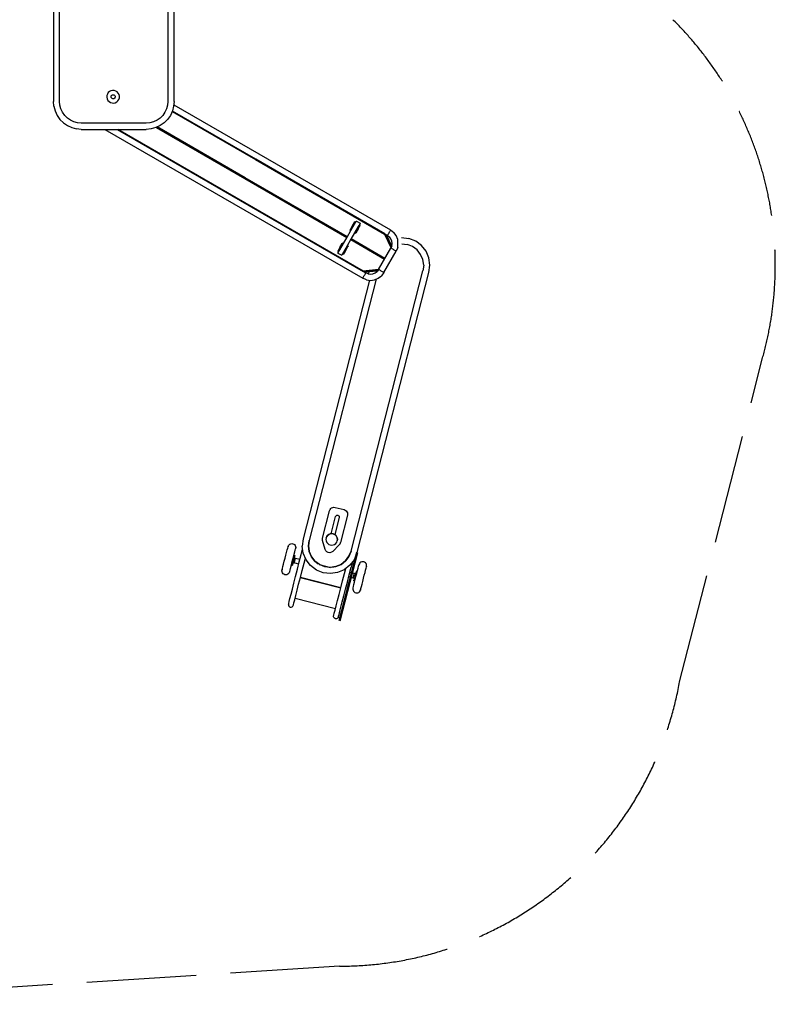
# Model space of a CAD drawing. Units: millimetres. Extents: x -2788 to 3775, y -3842 to 3947.
# Drawn here: x 494 to 3775, y -3840 to 436 of the extents above; entities that cross this region are included whole.
import ezdxf

# ---------------------------------------------------------------- set-up
doc = ezdxf.new("R2010")
doc.units = ezdxf.units.MM
doc.header["$LTSCALE"] = 100
doc.linetypes.add('AM_DIN_F_W050', pattern=[6.25, 4.75, -1.5])
doc.layers.add('AM_0', color=7, linetype='Continuous', lineweight=50)
doc.layers.add('AM_3', color=6, linetype='AM_DIN_F_W050', lineweight=25)

msp = doc.modelspace()

# ---------------------------------------------------------------- linework, layer by layer
at = {"color": 0}
for p, q in [((1137.2, 1343), (1137.2, 81.3)), ((1164.1, 81.3), (1164.1, 1343)), ((640.3, 1221.9), (640.3, 81.3)), ((667.2, 81.3), (667.2, 1223.3)), ((896.9, 129.2), (889.9, 127.6)), ((904.1, 128.9), (896.9, 129.2)), ((911, 126.7), (904.1, 128.9)), ((872.3, 106.6), (871.9, 99.4)), ((871.9, 99.4), (873.5, 92.4)), ((874.4, 113.4), (872.3, 106.6)), ((873.5, 92.4), (876.8, 86)), ((878.3, 119.5), (874.4, 113.4)), ((876.8, 86), (881.7, 80.7)), ((883.6, 124.3), (878.3, 119.5)), ((889.9, 127.6), (883.6, 124.3)), ((890.4, 101), (890.5, 103.3)), ((890.9, 98.7), (890.4, 101)), ((890.5, 103.3), (891.2, 105.6)), ((892, 96.6), (890.9, 98.7)), ((891.2, 105.6), (892.5, 107.6)), ((893.6, 94.9), (892, 96.6)), ((892.5, 107.6), (894.2, 109.2)), ((895.5, 93.6), (893.6, 94.9)), ((894.2, 109.2), (896.3, 110.2)), ((897.8, 92.9), (895.5, 93.6)), ((896.3, 110.2), (898.6, 110.7)), ((900.1, 92.8), (897.8, 92.9)), ((898.6, 110.7), (900.9, 110.6)), ((902.4, 93.3), (900.1, 92.8)), ((900.9, 110.6), (903.1, 109.9)), ((904.5, 94.4), (902.4, 93.3)), ((903.1, 109.9), (905.1, 108.7)), ((906.2, 96), (904.5, 94.4)), ((905.1, 108.7), (906.7, 106.9)), ((907.5, 98), (906.2, 96)), ((906.7, 106.9), (907.8, 104.9)), ((908.2, 100.2), (907.5, 98)), ((907.8, 104.9), (908.3, 102.6)), ((908.3, 102.6), (908.2, 100.2)), ((917, 122.9), (911, 126.7)), ((921.9, 117.6), (917, 122.9)), ((920.4, 84.1), (924.3, 90.2)), ((925.2, 111.2), (921.9, 117.6)), ((924.3, 90.2), (926.4, 97)), ((926.7, 104.2), (925.2, 111.2)), ((926.4, 97), (926.7, 104.2)), ((642.1, 60.2), (640.3, 81.3)), ((642.1, 60.2), (647.6, 39.9)), ((668.6, 64.9), (667.2, 81.3)), ((672.9, 49.1), (668.6, 64.9)), ((679.8, 34.2), (672.9, 49.1)), ((881.7, 80.7), (887.7, 76.9)), ((887.7, 76.9), (894.6, 74.7)), ((894.6, 74.7), (901.7, 74.4)), ((901.7, 74.4), (908.8, 75.9)), ((908.8, 75.9), (915.1, 79.3)), ((915.1, 79.3), (920.4, 84.1)), ((1131.5, 49.1), (1124.6, 34.2)), ((1135.8, 64.9), (1131.5, 49.1)), ((1137.2, 81.3), (1135.8, 64.9)), ((1162.2, 60.2), (1156.8, 39.9)), ((1164.1, 81.3), (1162.2, 60.2)), ((1162.8, 66.8), (1532.1, -146.4)), ((647.6, 39.9), (656.5, 20.7)), ((656.5, 20.7), (668.6, 3.4)), ((668.6, 3.4), (683.5, -11.5)), ((689.2, 20.7), (679.8, 34.2)), ((700.8, 9.1), (689.2, 20.7)), ((714.3, -0.3), (700.8, 9.1)), ((1103.6, 9.1), (1090.1, -0.3)), ((1115.2, 20.7), (1103.6, 9.1)), ((1124.6, 34.2), (1115.2, 20.7)), ((1135.8, 3.4), (1120.8, -11.5)), ((1147.9, 20.7), (1135.8, 3.4)), ((1156.8, 39.9), (1147.9, 20.7)), ((1155.9, 37.9), (1517.9, -171.1)), ((1518.8, -169.5), (1156.6, 39.5)), ((683.5, -11.5), (700.8, -23.6)), ((700.8, -23.6), (719.9, -32.5)), ((729.1, -7.2), (714.3, -0.3)), ((719.9, -32.5), (740.3, -38)), ((745, -11.5), (729.1, -7.2)), ((761.3, -39.8), (740.3, -38)), ((761.3, -12.9), (745, -11.5)), ((1043, -12.9), (761.3, -12.9)), ((761.3, -39.8), (1043, -39.8)), ((863.3, -39.8), (1983.5, -686.5)), ((916.7, -39.8), (1984.9, -656.5)), ((1985.8, -655), (920.2, -39.8)), ((1059.4, -11.5), (1043, -12.9)), ((1064.1, -38), (1043, -39.8)), ((1075.2, -7.2), (1059.4, -11.5)), ((1084.4, -32.5), (1064.1, -38)), ((1090.1, -0.3), (1075.2, -7.2)), ((1103.6, -23.6), (1084.4, -32.5)), ((1087.1, -31.3), (1470.7, -252.8)), ((1471.6, -251.2), (1089, -30.4)), ((1472.5, -249.7), (1091, -29.4)), ((1120.8, -11.5), (1103.6, -23.6)), ((2079.3, -493.1), (1518.8, -169.5)), ((1532.1, -146.4), (2104.5, -476.9)), ((1517.9, -171.1), (2078.4, -494.7)), ((1470.7, -252.8), (1914.7, -509.1)), ((1915.6, -507.6), (1471.6, -251.2)), ((1916.5, -506.1), (1472.5, -249.7)), ((1939.4, -457.4), (1928.8, -475.8)), ((1931.4, -477.3), (1942, -458.9)), ((1931.8, -479.6), (1947.7, -451.9)), ((1939.4, -457.4), (1940.1, -456.2)), ((1940.1, -456.2), (1940.8, -454.9)), ((1940.8, -454.9), (1941.6, -453.5)), ((1941.6, -453.5), (1942.5, -452)), ((1942.7, -457.7), (1942, -458.9)), ((1942.5, -452), (1943.4, -450.5)), ((1943.4, -456.4), (1942.7, -457.7)), ((1943.4, -450.5), (1944.2, -449)), ((1944.2, -455), (1943.4, -456.4)), ((1944.2, -449), (1945, -447.6)), ((1945.1, -453.5), (1944.2, -455)), ((1945, -447.6), (1945.8, -446.3)), ((1946, -452), (1945.1, -453.5)), ((1945.8, -446.3), (1946.5, -445.2)), ((1946.8, -450.5), (1946, -452)), ((1946.5, -445.2), (1948.2, -442.1)), ((1947.6, -449.1), (1946.8, -450.5)), ((1948.4, -447.8), (1947.6, -449.1)), ((1947.7, -451.9), (1948.9, -449.9)), ((1950.8, -443.6), (1948.2, -442.1)), ((1964.2, -461.4), (1948.2, -489.1)), ((1949.1, -446.7), (1948.4, -447.8)), ((1948.9, -449.9), (1950.1, -447.9)), ((1950.8, -443.6), (1949.1, -446.7)), ((1950.1, -447.9), (1951.1, -446.1)), ((1950.4, -488.3), (1961.1, -469.9)), ((1951.1, -446.1), (1952.1, -444.4)), ((1952.1, -444.4), (1953, -442.8)), ((1953, -442.8), (1953.8, -441.5)), ((1953.8, -441.5), (1954.4, -440.4)), ((1954.4, -440.4), (1954.9, -439.5)), ((1954.9, -439.5), (1955.3, -438.8)), ((1955.3, -438.8), (1955.5, -438.4)), ((1955.5, -438.4), (1955.6, -438.3)), ((1955.6, -438.3), (1972.1, -447.8)), ((1961.7, -468.7), (1961.1, -469.9)), ((1962.5, -467.4), (1961.7, -468.7)), ((1963.3, -466), (1962.5, -467.4)), ((1964.1, -464.5), (1963.3, -466)), ((1963.6, -471.4), (1964.3, -470.2)), ((1965, -463), (1964.1, -464.5)), ((1965.4, -459.4), (1964.2, -461.4)), ((1964.3, -470.2), (1965.1, -468.9)), ((1965.9, -461.5), (1965, -463)), ((1965.1, -468.9), (1965.9, -467.5)), ((1966.5, -457.4), (1965.4, -459.4)), ((1966.7, -460.1), (1965.9, -461.5)), ((1965.9, -467.5), (1966.7, -466)), ((1967.6, -455.6), (1966.5, -457.4)), ((1967.5, -458.8), (1966.7, -460.1)), ((1966.7, -466), (1967.6, -464.5)), ((1968.1, -457.7), (1967.5, -458.8)), ((1968.6, -453.9), (1967.6, -455.6)), ((1967.6, -464.5), (1968.5, -463)), ((1969.9, -454.6), (1968.1, -457.7)), ((1968.5, -463), (1969.3, -461.6)), ((1969.5, -452.3), (1968.6, -453.9)), ((1969.3, -461.6), (1970.1, -460.3)), ((1970.2, -451), (1969.5, -452.3)), ((1969.9, -454.6), (1972.5, -456.1)), ((1970.1, -460.3), (1970.7, -459.2)), ((1970.9, -449.9), (1970.2, -451)), ((1970.7, -459.2), (1972.5, -456.1)), ((1971.4, -449), (1970.9, -449.9)), ((1971.8, -448.3), (1971.4, -449)), ((1972, -447.9), (1971.8, -448.3)), ((1972.1, -447.8), (1972, -447.9)), ((1899.5, -535.5), (1915.6, -507.6)), ((1915.6, -507.6), (1931.8, -479.6)), ((1927.3, -478.3), (1927.5, -478)), ((1927.3, -478.3), (1929.9, -479.8)), ((1927.5, -478), (1927.8, -477.5)), ((1927.8, -477.5), (1928.2, -476.7)), ((1928.2, -476.7), (1928.8, -475.8)), ((1930.1, -479.5), (1929.9, -479.8)), ((1930.4, -479), (1930.1, -479.5)), ((1930.8, -478.2), (1930.4, -479)), ((1931.4, -477.3), (1930.8, -478.2)), ((1948.2, -489.1), (1932.1, -517.1)), ((1949.1, -490.5), (1949, -490.8)), ((1951.6, -492.3), (1949, -490.8)), ((1949.4, -490), (1949.1, -490.5)), ((1949.9, -489.2), (1949.4, -490)), ((1950.4, -488.3), (1949.9, -489.2)), ((1951.6, -492.3), (1951.7, -492)), ((1951.7, -492), (1952, -491.5)), ((1952, -491.5), (1952.5, -490.7)), ((1952.5, -490.7), (1953, -489.8)), ((1963.6, -471.4), (1953, -489.8)), ((2079.3, -493.1), (2078.4, -494.7)), ((2078.4, -494.7), (2106.1, -554.8)), ((2080, -494.8), (2079.3, -493.1)), ((2080.8, -496.5), (2079.3, -496.1)), ((2106.2, -554.5), (2079.3, -496.1)), ((2079.4, -493.4), (2080.3, -494)), ((2079.8, -494.4), (2080.3, -494)), ((2082.9, -495.8), (2080.8, -496.5)), ((2106.8, -553), (2080.8, -496.5)), ((2083.7, -495.1), (2082.9, -495.8)), ((2108, -550.1), (2082.9, -495.8)), ((2109, -547.7), (2085.4, -496.6)), ((2086.2, -497.4), (2091.1, -500.2)), ((2109.3, -547.1), (2086.4, -497.5)), ((2091.1, -500.2), (2091.3, -499.8)), ((2091.1, -500.2), (2099.4, -506.6)), ((2091.3, -499.8), (2092, -498.6)), ((2092, -498.6), (2093.1, -496.8)), ((2093.1, -496.8), (2094.4, -494.4)), ((2094.4, -494.4), (2096.1, -491.5)), ((2096.1, -491.5), (2097.8, -488.5)), ((2097.8, -488.5), (2099.5, -485.5)), ((2105.9, -514.9), (2099.4, -506.6)), ((2099.5, -485.5), (2101.2, -482.7)), ((2101.2, -482.7), (2102.6, -480.3)), ((2102.6, -480.3), (2103.6, -478.4)), ((2103.6, -478.4), (2104.3, -477.3)), ((2104.3, -477.3), (2104.5, -476.9)), ((2104.5, -476.9), (2118.5, -487.6)), ((2129.1, -501.5), (2118.5, -487.6)), ((2135.9, -517.7), (2129.1, -501.5)), ((2152.2, -509.7), (2183.6, -513.5)), ((1882.6, -555.7), (1881.8, -557.2)), ((1883.4, -554.4), (1882.6, -555.7)), ((1884, -553.3), (1883.4, -554.4)), ((1883.5, -563.2), (1899.5, -535.5)), ((1884, -553.3), (1894.7, -534.9)), ((1886, -555.9), (1886.6, -554.8)), ((1897.2, -536.4), (1886.6, -554.8)), ((1895.2, -533.9), (1894.7, -534.9)), ((1895.6, -533.2), (1895.2, -533.9)), ((1895.9, -532.7), (1895.6, -533.2)), ((1896.1, -532.4), (1895.9, -532.7)), ((1896.1, -532.4), (1898.7, -533.9)), ((1897.2, -536.4), (1897.8, -535.4)), ((1897.8, -535.4), (1898.2, -534.7)), ((1898.2, -534.7), (1898.5, -534.2)), ((1898.5, -534.2), (1898.7, -533.9)), ((1915.9, -545), (1899.9, -572.7)), ((1916.3, -547.4), (1905.7, -565.8)), ((1908.3, -567.3), (1918.9, -548.9)), ((1932.1, -517.1), (1915.9, -545)), ((1916.3, -547.4), (1916.9, -546.4)), ((1916.9, -546.4), (1917.3, -545.7)), ((1917.3, -545.7), (1917.6, -545.2)), ((1917.6, -545.2), (1917.7, -544.9)), ((1920.3, -546.4), (1917.7, -544.9)), ((1919.5, -547.9), (1918.9, -548.9)), ((1919.9, -547.2), (1919.5, -547.9)), ((1920.2, -546.7), (1919.9, -547.2)), ((1920.3, -546.4), (1920.2, -546.7)), ((1931.2, -518.6), (2078.1, -603.4)), ((2079, -601.9), (1932.1, -517.1)), ((2079.8, -600.4), (1933, -515.6)), ((2052.1, -648.5), (2105.9, -555.3)), ((2106.5, -516.6), (2103.2, -517)), ((2109.9, -524.7), (2105.9, -514.9)), ((2109.9, -545.6), (2105.9, -555.3)), ((2106.2, -555.5), (2105.9, -555.3)), ((2107.4, -556.2), (2106.2, -555.5)), ((2110.1, -543), (2107.8, -544)), ((2111.3, -535.1), (2109.9, -524.7)), ((2109.9, -545.6), (2111.3, -535.1)), ((2110.2, -543), (2110.1, -543)), ((2135.9, -552.5), (2129.1, -568.7)), ((2135.9, -552.5), (2135.9, -517.7)), ((2152.5, -536.6), (2176.9, -539.5)), ((2200.1, -548.8), (2177.3, -539.6)), ((2213.3, -525.3), (2184, -513.6)), ((2219.8, -563.5), (2200.1, -548.8)), ((2238.6, -544.3), (2213.3, -525.3)), ((2258.1, -569.2), (2238.6, -544.3)), ((1877, -565.5), (1875.2, -568.6)), ((1877.8, -570.1), (1875.2, -568.6)), ((1875.6, -576.9), (1875.7, -576.7)), ((1875.6, -576.9), (1892.1, -586.4)), ((1875.7, -576.7), (1875.9, -576.3)), ((1875.9, -576.3), (1876.3, -575.7)), ((1876.3, -575.7), (1876.8, -574.8)), ((1876.8, -574.8), (1877.5, -573.7)), ((1877.6, -564.4), (1877, -565.5)), ((1877.5, -573.7), (1878.2, -572.3)), ((1878.4, -563.1), (1877.6, -564.4)), ((1877.8, -570.1), (1879.6, -567)), ((1878.2, -572.3), (1879.1, -570.8)), ((1879.2, -561.6), (1878.4, -563.1)), ((1879.1, -570.8), (1880.1, -569.1)), ((1880.1, -560.2), (1879.2, -561.6)), ((1879.6, -567), (1880.2, -565.9)), ((1880.9, -558.6), (1880.1, -560.2)), ((1880.1, -569.1), (1881.2, -567.3)), ((1880.2, -565.9), (1881, -564.6)), ((1881.8, -557.2), (1880.9, -558.6)), ((1881, -564.6), (1881.8, -563.1)), ((1881.2, -567.3), (1882.3, -565.3)), ((1881.8, -563.1), (1882.7, -561.7)), ((1882.3, -565.3), (1883.5, -563.2)), ((1882.7, -561.7), (1883.5, -560.1)), ((1883.5, -560.1), (1884.4, -558.7)), ((1884.4, -558.7), (1885.2, -557.2)), ((1885.2, -557.2), (1886, -555.9)), ((1892.4, -585.8), (1892.1, -586.2)), ((1892.1, -586.2), (1892.1, -586.4)), ((1892.7, -585.2), (1892.4, -585.8)), ((1893.3, -584.3), (1892.7, -585.2)), ((1893.9, -583.2), (1893.3, -584.3)), ((1894.7, -581.8), (1893.9, -583.2)), ((1895.6, -580.3), (1894.7, -581.8)), ((1896.6, -578.6), (1895.6, -580.3)), ((1897.6, -576.8), (1896.6, -578.6)), ((1896.9, -581.1), (1898.6, -578)), ((1896.9, -581.1), (1899.5, -582.6)), ((1898.8, -574.8), (1897.6, -576.8)), ((1898.6, -578), (1899.3, -576.9)), ((1899.9, -572.7), (1898.8, -574.8)), ((1899.3, -576.9), (1900, -575.6)), ((1901.2, -579.5), (1899.5, -582.6)), ((1900, -575.6), (1900.9, -574.1)), ((1900.9, -574.1), (1901.7, -572.7)), ((1901.9, -578.4), (1901.2, -579.5)), ((1901.7, -572.7), (1902.6, -571.1)), ((1902.6, -577.1), (1901.9, -578.4)), ((1902.6, -571.1), (1903.5, -569.7)), ((1903.5, -575.6), (1902.6, -577.1)), ((1903.5, -569.7), (1904.3, -568.2)), ((1904.3, -574.2), (1903.5, -575.6)), ((1904.3, -568.2), (1905, -566.9)), ((1905.2, -572.6), (1904.3, -574.2)), ((1905, -566.9), (1905.7, -565.8)), ((1906.1, -571.2), (1905.2, -572.6)), ((1906.9, -569.7), (1906.1, -571.2)), ((1907.6, -568.4), (1906.9, -569.7)), ((1908.3, -567.3), (1907.6, -568.4)), ((2075.3, -661.9), (2129.1, -568.7)), ((2109.3, -557.3), (2107.4, -556.2)), ((2111.7, -558.7), (2109.3, -557.3)), ((2114.5, -560.3), (2111.7, -558.7)), ((2117.5, -562), (2114.5, -560.3)), ((2120.5, -563.8), (2117.5, -562)), ((2123.3, -565.4), (2120.5, -563.8)), ((2125.7, -566.8), (2123.3, -565.4)), ((2127.6, -567.8), (2125.7, -566.8)), ((2128.8, -568.5), (2127.6, -567.8)), ((2129.1, -568.7), (2128.8, -568.5)), ((2234.9, -582.9), (2219.8, -563.5)), ((2244.6, -605.5), (2234.9, -582.9)), ((2270.5, -598.2), (2258.1, -569.2)), ((2275, -629.5), (2270.5, -598.2)), ((2248.1, -629.8), (2244.6, -605.5)), ((2248.1, -629.8), (2244.7, -654.1)), ((2270.8, -660.8), (2275, -629.5)), ((1932.7, -1871.4), (2244.7, -654.1)), ((1958.8, -1878.1), (2270.8, -660.8)), ((1984.4, -685), (1985.5, -683.1)), ((1985.8, -655), (1984.9, -656.5)), ((1984.9, -656.5), (1986.8, -656.4)), ((1985.3, -656.5), (1986.2, -657)), ((1985.5, -683.1), (1986.8, -680.7)), ((2051.7, -648.9), (1985.8, -655)), ((1986.3, -656.4), (1986.2, -657)), ((1986.8, -680.7), (1988.5, -677.9)), ((2051.5, -649.2), (1987.5, -655.1)), ((1988.6, -656.2), (1987.5, -655.1)), ((1988.5, -677.9), (1990.2, -674.9)), ((2050.5, -650.5), (1988.6, -656.2)), ((1989, -658.4), (1988.6, -656.2)), ((1988.8, -659.5), (1989, -658.4)), ((2048.7, -652.9), (1989, -658.4)), ((1990.2, -674.9), (1991.9, -671.9)), ((2047, -655), (1991, -660.2)), ((1991.9, -671.9), (1993.6, -669.1)), ((1992, -660.4), (1996.9, -663.3)), ((2046.6, -655.6), (1992.3, -660.6)), ((1993.6, -669.1), (1995, -666.7)), ((1995, -666.7), (1996, -664.8)), ((1996, -664.8), (1996.7, -663.6)), ((1996.7, -663.6), (1996.9, -663.3)), ((2006.7, -667.3), (1996.9, -663.3)), ((2011.5, -658.8), (2006.6, -667.2)), ((2006.7, -667.3), (2017.1, -668.7)), ((2017.1, -668.7), (2027.6, -667.3)), ((2027.6, -667.3), (2037.3, -663.3)), ((2037.3, -663.3), (2045.6, -656.8)), ((2052.1, -648.5), (2045.6, -656.8)), ((2050.7, -686.5), (2064.7, -675.9)), ((2052.4, -648.7), (2052.1, -648.5)), ((2053.6, -649.4), (2052.4, -648.7)), ((2055.5, -650.5), (2053.6, -649.4)), ((2057.9, -651.8), (2055.5, -650.5)), ((2060.7, -653.5), (2057.9, -651.8)), ((2063.7, -655.2), (2060.7, -653.5)), ((2066.7, -656.9), (2063.7, -655.2)), ((2075.3, -661.9), (2064.7, -675.9)), ((2069.5, -658.6), (2066.7, -656.9)), ((2071.9, -660), (2069.5, -658.6)), ((2073.8, -661), (2071.9, -660)), ((2075, -661.7), (2073.8, -661)), ((2075.3, -661.9), (2075, -661.7)), ((2012.1, -694.9), (1724.3, -1818)), ((2041, -690.6), (1750.3, -1824.6)), ((1983.5, -686.5), (1983.7, -686.2)), ((1999.7, -693.3), (1983.5, -686.5)), ((1983.7, -686.2), (1984.4, -685)), ((1999.7, -693.3), (2017.1, -695.6)), ((2017.1, -695.6), (2034.5, -693.3)), ((2034.5, -693.3), (2050.7, -686.5)), ((1808.7, -1815.1), (1839.1, -1696.2)), ((1839.1, -1696.2), (1839.2, -1695.8)), ((1839.2, -1695.8), (1841.2, -1690.9)), ((1841.2, -1690.9), (1844.3, -1686.7)), ((1844.3, -1686.7), (1848.4, -1683.5)), ((1848.4, -1683.5), (1853.2, -1681.5)), ((1853.2, -1681.5), (1858.4, -1680.7)), ((1858.4, -1680.7), (1863.6, -1681.4)), ((1863.6, -1681.4), (1902.3, -1691.3)), ((1902.3, -1691.3), (1907.2, -1693.2)), ((1907.2, -1693.2), (1911.3, -1696.4)), ((1911.3, -1696.4), (1914.6, -1700.5)), ((1914.6, -1700.5), (1916.6, -1705.3)), ((1916.6, -1705.3), (1917.4, -1710.4)), ((1846.6, -1795.7), (1865.6, -1721.7)), ((1881.1, -1725.6), (1862.1, -1799.7)), ((1865.6, -1721.7), (1866.4, -1719.7)), ((1866.4, -1719.7), (1867.7, -1718.1)), ((1867.7, -1718.1), (1869.3, -1716.8)), ((1869.3, -1716.8), (1871.2, -1715.9)), ((1871.2, -1715.9), (1873.3, -1715.6)), ((1873.3, -1715.6), (1875.4, -1715.9)), ((1875.4, -1715.9), (1877.3, -1716.7)), ((1877.3, -1716.7), (1879, -1717.9)), ((1879, -1717.9), (1880.3, -1719.6)), ((1880.3, -1719.6), (1881.1, -1721.5)), ((1881.1, -1721.5), (1881.4, -1723.6)), ((1881.4, -1723.6), (1881.1, -1725.6)), ((1916.7, -1715.6), (1886.3, -1834.5)), ((1917.4, -1710.4), (1916.7, -1715.6)), ((1841.8, -1796.4), (1848.3, -1795.5)), ((1848.3, -1795.6), (1841.8, -1796.5)), ((1848.3, -1795.5), (1854.8, -1796.3)), ((1854.8, -1796.3), (1848.3, -1795.6)), ((1671, -1839.2), (1675.4, -1838.6)), ((1675.4, -1838.6), (1679.8, -1839.1)), ((1724.3, -1818), (1720.5, -1849.3)), ((1750.4, -1824.5), (1747.4, -1848.9)), ((1747.4, -1849), (1750.3, -1824.6)), ((1808, -1820.2), (1808.1, -1818.5)), ((1808.1, -1822), (1808, -1820.2)), ((1808.1, -1818.5), (1808.3, -1816.8)), ((1808.4, -1823.7), (1808.1, -1822)), ((1808.3, -1816.8), (1808.7, -1815.1)), ((1808.8, -1825.4), (1808.4, -1823.7)), ((1819.6, -1863.9), (1808.8, -1825.4)), ((1824.3, -1814.3), (1823.6, -1820.8)), ((1823.6, -1820.8), (1824.5, -1827.3)), ((1824.3, -1814.3), (1826.8, -1808.2)), ((1826.8, -1808.3), (1824.3, -1814.3)), ((1824.3, -1814.3), (1824.3, -1814.3)), ((1824.5, -1827.3), (1827, -1833.3)), ((1826.8, -1808.2), (1830.7, -1803)), ((1830.7, -1803.1), (1826.8, -1808.3)), ((1827, -1833.3), (1831.1, -1838.4)), ((1830.7, -1803), (1835.8, -1799)), ((1835.8, -1799), (1830.7, -1803.1)), ((1831.1, -1838.4), (1836.3, -1842.3)), ((1835.8, -1799), (1841.8, -1796.4)), ((1841.8, -1796.5), (1835.8, -1799)), ((1854.8, -1796.3), (1860.8, -1798.7)), ((1860.8, -1798.8), (1854.8, -1796.3)), ((1860.8, -1798.7), (1866, -1802.6)), ((1866, -1802.7), (1860.8, -1798.8)), ((1861.3, -1842.1), (1866.4, -1838)), ((1866, -1802.6), (1870.1, -1807.8)), ((1870.1, -1807.8), (1866, -1802.7)), ((1866.4, -1838), (1870.3, -1832.8)), ((1870.1, -1807.8), (1872.6, -1813.8)), ((1872.6, -1813.8), (1870.1, -1807.8)), ((1870.3, -1832.8), (1872.8, -1826.8)), ((1872.6, -1813.8), (1873.6, -1820.2)), ((1873.5, -1820.3), (1872.6, -1813.8)), ((1873.6, -1820.2), (1872.8, -1826.7)), ((1872.8, -1826.8), (1873.5, -1820.3)), ((1872.8, -1826.7), (1872.8, -1826.8)), ((1885, -1838.2), (1884.2, -1839.8)), ((1885.7, -1836.6), (1885, -1838.2)), ((1886.2, -1834.9), (1885.7, -1836.6)), ((1886.2, -1834.9), (1886.3, -1834.5)), ((1649.6, -1889.1), (1652.7, -1876.8)), ((1652.7, -1876.8), (1655.4, -1866.3)), ((1655.4, -1866.3), (1657.5, -1858.2)), ((1657.5, -1858.2), (1658.8, -1853.1)), ((1659.2, -1851.4), (1658.8, -1853.1)), ((1659.2, -1851.4), (1660.9, -1847.3)), ((1660.9, -1847.3), (1663.5, -1843.7)), ((1663.5, -1843.7), (1667, -1841)), ((1667, -1841), (1671, -1839.2)), ((1679.8, -1839.1), (1683.8, -1840.8)), ((1683.8, -1840.8), (1687.3, -1843.4)), ((1685.3, -1885.2), (1688, -1874.7)), ((1687.3, -1843.4), (1690.1, -1846.9)), ((1688, -1874.7), (1690.1, -1866.6)), ((1690.1, -1846.9), (1691.8, -1851)), ((1690.1, -1866.6), (1691.4, -1861.5)), ((1691.9, -1859.8), (1691.4, -1861.5)), ((1691.8, -1851), (1692.4, -1855.4)), ((1692.4, -1855.4), (1691.9, -1859.8)), ((1716.2, -1886.2), (1722.3, -1862.3)), ((1724.9, -1880.6), (1720.5, -1849.3)), ((1737.3, -1909.7), (1724.9, -1880.6)), ((1747.4, -1848.9), (1750.9, -1873.2)), ((1750.8, -1873.4), (1747.4, -1849)), ((1760.5, -1896), (1750.8, -1873.4)), ((1750.9, -1873.2), (1760.5, -1895.8)), ((1822.6, -1870.2), (1819.6, -1863.9)), ((1827.5, -1875.1), (1822.6, -1870.2)), ((1833.8, -1877.9), (1827.5, -1875.1)), ((1840.8, -1878.5), (1833.8, -1877.9)), ((1836.3, -1842.3), (1842.3, -1844.8)), ((1847.5, -1876.6), (1840.8, -1878.5)), ((1842.3, -1844.8), (1848.8, -1845.6)), ((1853.1, -1872.5), (1847.5, -1876.6)), ((1848.8, -1845.6), (1855.3, -1844.6)), ((1881.1, -1843.9), (1853.1, -1872.5)), ((1855.3, -1844.6), (1861.3, -1842.1)), ((1882.2, -1842.7), (1881.1, -1843.9)), ((1883.3, -1841.3), (1882.2, -1842.7)), ((1884.2, -1839.8), (1883.3, -1841.3)), ((1923.6, -1894), (1932.8, -1871.2)), ((1932.7, -1871.4), (1923.6, -1894.2)), ((1947, -1907.4), (1958.8, -1878.1)), ((1639.7, -1927.7), (1642.8, -1915.4)), ((1642.8, -1915.4), (1646.2, -1902.3)), ((1646.2, -1902.3), (1649.6, -1889.1)), ((1672.3, -1936.1), (1675.4, -1923.8)), ((1675.4, -1923.8), (1678.8, -1910.6)), ((1675.6, -1923.3), (1675.7, -1923.3)), ((1675.7, -1923.3), (1676.2, -1923.3)), ((1676.2, -1923.3), (1676.7, -1923.4)), ((1676.7, -1923.4), (1677.1, -1923.6)), ((1678.2, -1917.9), (1677, -1917.6)), ((1677.1, -1923.6), (1677.6, -1923.8)), ((1677.6, -1923.8), (1678, -1924.1)), ((1679.1, -1914.4), (1677.9, -1914.1)), ((1678, -1924.1), (1678.3, -1924.4)), ((1678.2, -1917.9), (1679.1, -1914.4)), ((1678.8, -1910.6), (1682.2, -1897.5)), ((1682.8, -1915.8), (1679, -1914.8)), ((1679.1, -1914.4), (1680.9, -1907.4)), ((1679.5, -1912.9), (1679.3, -1913.4)), ((1680.3, -1922), (1679.6, -1925)), ((1680.9, -1907.4), (1679.7, -1907.2)), ((1681.2, -1918.8), (1680.3, -1922)), ((1680.4, -1921.7), (1685.8, -1923.1)), ((1681.8, -1904), (1680.6, -1903.7)), ((1680.9, -1907.4), (1681.8, -1904)), ((1681, -1907.1), (1684.8, -1908)), ((1682, -1915.6), (1681.2, -1918.8)), ((1682.2, -1897.5), (1685.3, -1885.2)), ((1682.9, -1915.6), (1682.8, -1915.7)), ((1682.8, -1915.7), (1682.8, -1915.8)), ((1683, -1915.3), (1682.9, -1915.6)), ((1683.2, -1914.4), (1683, -1914.9)), ((1683, -1914.9), (1683, -1915.3)), ((1683.3, -1913.9), (1683.2, -1914.4)), ((1683.5, -1913.2), (1683.3, -1913.9)), ((1683.6, -1912.6), (1683.5, -1913.2)), ((1683.8, -1911.9), (1683.6, -1912.6)), ((1684, -1911.2), (1683.8, -1911.9)), ((1684.8, -1904.6), (1684, -1907.8)), ((1684.1, -1910.6), (1684, -1911.2)), ((1684.1, -1890), (1688.3, -1891)), ((1684.3, -1910), (1684.1, -1910.6)), ((1684.4, -1909.4), (1684.3, -1910)), ((1684.6, -1908.9), (1684.4, -1909.4)), ((1684.7, -1908.6), (1684.6, -1908.9)), ((1684.8, -1908.1), (1684.7, -1908.3)), ((1684.7, -1908.3), (1684.7, -1908.6)), ((1685.6, -1901.4), (1684.8, -1904.6)), ((1684.8, -1908), (1684.8, -1908.1)), ((1685.5, -1901.7), (1690.9, -1903.1)), ((1686.4, -1898.4), (1685.6, -1901.4)), ((1685.8, -1922.9), (1685.9, -1922.5)), ((1685.8, -1923.1), (1685.8, -1922.9)), ((1685.9, -1922.5), (1686.1, -1921.7)), ((1705.6, -1927.7), (1685.9, -1922.6)), ((1686.1, -1921.7), (1686.4, -1920.7)), ((1687, -1895.9), (1686.4, -1898.4)), ((1686.4, -1920.7), (1686.7, -1919.5)), ((1686.7, -1919.5), (1687.1, -1918.1)), ((1687.6, -1893.8), (1687, -1895.9)), ((1687.1, -1918.1), (1687.5, -1916.5)), ((1687.5, -1916.5), (1687.9, -1914.8)), ((1687.9, -1892.3), (1687.6, -1893.8)), ((1688.2, -1891.3), (1687.9, -1892.3)), ((1687.9, -1914.8), (1688.3, -1913.1)), ((1688.3, -1891), (1688.2, -1891.3)), ((1688.3, -1913.1), (1688.8, -1911.3)), ((1688.8, -1911.3), (1689.2, -1909.7)), ((1689.2, -1909.7), (1689.6, -1908.1)), ((1689.6, -1908.1), (1690, -1906.7)), ((1690, -1906.7), (1690.3, -1905.4)), ((1690.3, -1905.4), (1690.6, -1904.4)), ((1690.6, -1904.4), (1690.7, -1903.7)), ((1690.7, -1903.7), (1690.9, -1903.2)), ((1690.9, -1903.2), (1690.9, -1903.1)), ((1710.6, -1908.3), (1690.9, -1903.2)), ((1699.9, -1950), (1708, -1918.1)), ((1708, -1918.1), (1716.2, -1886.2)), ((1720.5, -1955.3), (1728.7, -1923.4)), ((1728.7, -1923.4), (1734.1, -1902.1)), ((1756.9, -1934.5), (1737.3, -1909.7)), ((1760.5, -1895.8), (1775.7, -1915.1)), ((1775.7, -1915.3), (1760.5, -1896)), ((1775.7, -1915.1), (1790.5, -1926.2)), ((1795.3, -1930.1), (1775.7, -1915.3)), ((1889.5, -1928.9), (1908.9, -1913.7)), ((1908.8, -1913.9), (1889.5, -1929)), ((1923.6, -1894.2), (1908.8, -1913.9)), ((1908.9, -1913.7), (1923.6, -1894)), ((1947, -1907.4), (1928, -1932.7)), ((1939.1, -1917.9), (1933, -1941.8)), ((1971.4, -1922.6), (1968.7, -1926.2)), ((1974.8, -1919.9), (1971.4, -1922.6)), ((1978.9, -1918.1), (1974.8, -1919.9)), ((1983.2, -1917.5), (1978.9, -1918.1)), ((1987.6, -1918), (1983.2, -1917.5)), ((1991.7, -1919.7), (1987.6, -1918)), ((1995.2, -1922.3), (1991.7, -1919.7)), ((1997.9, -1925.8), (1995.2, -1922.3)), ((1632.6, -1957.5), (1633.1, -1953.1)), ((1633.2, -1961.9), (1632.6, -1957.5)), ((1633.6, -1951.4), (1633.1, -1953.1)), ((1634.9, -1966), (1633.2, -1961.9)), ((1633.6, -1951.4), (1634.9, -1946.3)), ((1634.9, -1946.3), (1637, -1938.2)), ((1637.6, -1969.5), (1634.9, -1966)), ((1637, -1938.2), (1639.7, -1927.7)), ((1664.1, -1965.6), (1661.5, -1969.2)), ((1665.8, -1961.5), (1664.1, -1965.6)), ((1666.2, -1959.8), (1665.8, -1961.5)), ((1666.2, -1959.8), (1667.5, -1954.7)), ((1667.5, -1954.7), (1669.6, -1946.6)), ((1669.6, -1946.6), (1672.3, -1936.1)), ((1673.4, -1931.9), (1673.5, -1932)), ((1673.5, -1932), (1673.9, -1932.2)), ((1673.9, -1932.2), (1674.4, -1932.3)), ((1674.4, -1928.3), (1674.3, -1928.3)), ((1674.9, -1928.3), (1674.4, -1928.3)), ((1674.4, -1932.3), (1674.9, -1932.4)), ((1675.4, -1928.4), (1674.9, -1928.3)), ((1674.9, -1932.4), (1675.4, -1932.5)), ((1675.8, -1928.6), (1675.4, -1928.4)), ((1675.4, -1932.5), (1675.8, -1932.4)), ((1676.3, -1928.8), (1675.8, -1928.6)), ((1675.8, -1932.4), (1676.3, -1932.3)), ((1676.7, -1929.1), (1676.3, -1928.8)), ((1676.3, -1932.3), (1676.7, -1932.2)), ((1677, -1929.3), (1676.7, -1929.1)), ((1676.7, -1932.2), (1677, -1932)), ((1676.8, -1932.1), (1677.7, -1932.4)), ((1677.3, -1929.7), (1677, -1929.3)), ((1677, -1932), (1677.3, -1931.7)), ((1677.5, -1930), (1677.3, -1929.7)), ((1677.3, -1931.7), (1677.5, -1931.4)), ((1677.6, -1930.4), (1677.5, -1930)), ((1677.5, -1931.4), (1677.6, -1931.1)), ((1678.9, -1926.2), (1677.6, -1931.1)), ((1677.7, -1930.7), (1677.6, -1930.4)), ((1677.6, -1931.1), (1677.7, -1930.7)), ((1677.8, -1932.1), (1677.7, -1932.4)), ((1678, -1931.1), (1677.8, -1932.1)), ((1678.4, -1929.6), (1678, -1931.1)), ((1678.3, -1924.4), (1678.5, -1924.7)), ((1678.9, -1927.5), (1678.4, -1929.6)), ((1678.5, -1924.7), (1678.6, -1924.8)), ((1678.6, -1924.8), (1678.8, -1925.1)), ((1678.8, -1925.1), (1678.9, -1925.5)), ((1679.6, -1925), (1678.9, -1927.5)), ((1678.9, -1925.5), (1678.9, -1925.8)), ((1678.9, -1925.8), (1678.9, -1926.2)), ((1691.9, -1981), (1699.9, -1950)), ((1712.6, -1986.2), (1720.5, -1955.3)), ((1782.1, -1953.5), (1756.9, -1934.5)), ((1811.5, -1965.3), (1782.1, -1953.5)), ((1790.5, -1926.4), (1790.5, -1926.2)), ((1794.6, -1929.5), (1843.5, -1942)), ((1818.1, -1939.2), (1795.3, -1930.1)), ((1842.8, -1969.1), (1811.5, -1965.3)), ((1842.5, -1942.2), (1818.1, -1939.2)), ((1866.9, -1938.7), (1842.5, -1942.2)), ((1874.1, -1964.6), (1842.8, -1969.1)), ((1848.6, -1941.1), (1866.9, -1938.5)), ((1848.6, -1941.1), (1848.6, -1941.3)), ((1866.9, -1938.5), (1889.5, -1928.9)), ((1889.5, -1929), (1866.9, -1938.7)), ((1903.2, -1952.2), (1874.1, -1964.6)), ((1928, -1932.7), (1903.2, -1952.2)), ((1904.2, -1968.4), (1909.6, -1947.1)), ((1924.8, -1973.7), (1933, -1941.8)), ((1947, -1968.9), (1927.3, -1963.8)), ((1953.3, -1966.8), (1952.5, -1969.8)), ((1953.9, -1964.3), (1953.3, -1966.8)), ((1954.5, -1962.2), (1953.9, -1964.3)), ((1954.9, -1960.7), (1954.5, -1962.2)), ((1955.1, -1959.8), (1954.9, -1960.7)), ((1955.2, -1959.4), (1955.1, -1959.8)), ((1959.3, -1960.5), (1955.2, -1959.4)), ((1957.4, -1968), (1960.5, -1955.7)), ((1960.5, -1955.7), (1963.2, -1945.2)), ((1963.2, -1945.2), (1965.3, -1937.1)), ((1965.3, -1937.1), (1966.6, -1932)), ((1967.1, -1930.3), (1966.6, -1932)), ((1968.7, -1926.2), (1967.1, -1930.3)), ((1990, -1976.4), (1993.2, -1964.1)), ((1993.2, -1964.1), (1995.9, -1953.6)), ((1995.9, -1953.6), (1998, -1945.5)), ((1999.6, -1929.9), (1997.9, -1925.8)), ((1998, -1945.5), (1999.3, -1940.4)), ((1999.7, -1938.7), (1999.3, -1940.4)), ((2000.2, -1934.3), (1999.6, -1929.9)), ((1999.7, -1938.7), (2000.2, -1934.3)), ((1641.2, -1972.1), (1637.6, -1969.5)), ((1645.2, -1973.8), (1641.2, -1972.1)), ((1649.6, -1974.3), (1645.2, -1973.8)), ((1654, -1973.7), (1649.6, -1974.3)), ((1658, -1971.9), (1654, -1973.7)), ((1661.5, -1969.2), (1658, -1971.9)), ((1684.5, -2010), (1691.9, -1981)), ((1705.1, -2015.3), (1712.6, -1986.2)), ((1887.7, -2032.9), (1712.1, -1987.9)), ((1888.1, -2031.1), (1712.6, -1986.1)), ((1888.1, -2031.2), (1896, -2000.3)), ((1896, -2000.3), (1904.2, -1968.4)), ((1908.7, -2036.5), (1916.6, -2005.6)), ((1916.6, -2005.6), (1924.8, -1973.7)), ((1942.1, -1988.3), (1922.4, -1983.2)), ((1942, -1988.6), (1941.9, -1988.7)), ((1947.3, -1990.1), (1941.9, -1988.7)), ((1942, -1988.6), (1942.1, -1988.1)), ((1942.1, -1988.1), (1942.3, -1987.4)), ((1942.3, -1987.4), (1942.5, -1986.4)), ((1942.5, -1986.4), (1942.9, -1985.2)), ((1942.9, -1985.2), (1943.2, -1983.7)), ((1943.2, -1983.7), (1943.6, -1982.1)), ((1943.6, -1982.1), (1944.1, -1980.5)), ((1944.1, -1980.5), (1944.5, -1978.7)), ((1944.5, -1978.7), (1944.9, -1977)), ((1944.7, -2000.5), (1944.6, -2000.8)), ((1945.5, -2001), (1944.6, -2000.8)), ((1944.9, -1999.5), (1944.7, -2000.5)), ((1944.8, -2017.1), (1947.5, -2006.6)), ((1944.9, -1977), (1945.4, -1975.3)), ((1944.9, -1999.5), (1945.3, -1998)), ((1946.5, -1994.8), (1945.2, -1999.7)), ((1945.2, -1999.7), (1945.4, -1999.4)), ((1945.2, -2000), (1945.2, -1999.7)), ((1945.2, -2000.4), (1945.2, -2000)), ((1945.3, -2000.7), (1945.2, -2000.4)), ((1945.8, -1995.9), (1945.3, -1998)), ((1945.6, -2001.1), (1945.3, -2000.7)), ((1945.4, -1975.3), (1945.8, -1973.7)), ((1945.4, -1999.4), (1945.6, -1999.1)), ((1945.6, -1999.1), (1945.8, -1998.8)), ((1945.8, -2001.4), (1945.6, -2001.1)), ((1945.8, -1973.7), (1946.1, -1972.3)), ((1946.5, -1993.4), (1945.8, -1995.9)), ((1945.8, -1998.8), (1946.2, -1998.6)), ((1946.2, -2001.7), (1945.8, -2001.4)), ((1946.1, -1972.3), (1946.5, -1971.1)), ((1946.2, -1998.6), (1946.6, -1998.4)), ((1946.6, -2002), (1946.2, -2001.7)), ((1946.5, -1971.1), (1946.7, -1970.1)), ((1947.2, -1990.4), (1946.5, -1993.4)), ((1946.6, -1994.4), (1946.5, -1994.8)), ((1946.8, -1994.1), (1946.6, -1994.4)), ((1946.6, -1998.4), (1947, -1998.3)), ((1947, -2002.2), (1946.6, -2002)), ((1946.7, -1970.1), (1946.9, -1969.3)), ((1947.1, -1993.9), (1946.8, -1994.1)), ((1946.9, -1969.3), (1947, -1968.9)), ((1947, -1968.9), (1947.1, -1968.7)), ((1947, -1998.3), (1947.5, -1998.3)), ((1947.5, -2002.3), (1947, -2002.2)), ((1952.4, -1970.1), (1947.1, -1968.7)), ((1947.5, -1993.7), (1947.1, -1993.9)), ((1948.1, -1987.2), (1947.2, -1990.4)), ((1947.9, -1993.5), (1947.5, -1993.7)), ((1947.5, -1993.7), (1947.5, -1993.7)), ((1947.5, -2006.6), (1950.7, -1994.3)), ((1947.5, -1998.3), (1948, -1998.3)), ((1948, -2002.4), (1947.5, -2002.3)), ((1947.9, -1987.8), (1948.2, -1986.5)), ((1948.3, -1993.3), (1947.9, -1993.5)), ((1948.1, -1983.7), (1948, -1983.8)), ((1948, -1983.8), (1951.9, -1984.8)), ((1948, -1998.3), (1948.5, -1998.4)), ((1948.5, -2002.5), (1948, -2002.4)), ((1948.2, -1983.2), (1948.1, -1983.5)), ((1948.1, -1983.5), (1948.1, -1983.7)), ((1948.9, -1984), (1948.1, -1987.2)), ((1948.3, -1982.9), (1948.2, -1983.2)), ((1948.4, -1982.4), (1948.3, -1982.9)), ((1948.8, -1993.3), (1948.3, -1993.3)), ((1948.5, -1981.8), (1948.4, -1982.4)), ((1948.7, -1981.2), (1948.5, -1981.8)), ((1948.5, -1998.4), (1949, -1998.6)), ((1948.6, -2002.4), (1948.5, -2002.5)), ((1948.9, -1980.6), (1948.7, -1981.2)), ((1949.3, -1993.3), (1948.8, -1993.3)), ((1949, -1979.9), (1948.9, -1980.6)), ((1949.2, -1979.2), (1949, -1979.9)), ((1949, -1998.6), (1949.4, -1998.8)), ((1949.4, -1978.6), (1949.2, -1979.2)), ((1949.8, -1993.4), (1949.3, -1993.3)), ((1949.5, -1978), (1949.4, -1978.6)), ((1949.4, -1998.8), (1949.5, -1998.9)), ((1949.7, -1977.4), (1949.5, -1978)), ((1949.8, -1976.9), (1949.7, -1977.4)), ((1949.9, -1976.5), (1949.8, -1976.9)), ((1950.2, -1993.5), (1949.8, -1993.4)), ((1950, -1976.3), (1949.9, -1976.5)), ((1950, -1976), (1950, -1976.1)), ((1953.9, -1977), (1950, -1976)), ((1950, -1976.1), (1950, -1976.3)), ((1950.7, -1993.8), (1950.2, -1993.5)), ((1950.7, -1994.3), (1954, -1981.2)), ((1950.8, -1993.8), (1950.7, -1993.8)), ((1951.7, -1973), (1950.9, -1976.2)), ((1951.1, -1987.8), (1952, -1984.4)), ((1951.1, -1987.8), (1952.2, -1988.1)), ((1952.5, -1969.8), (1951.7, -1973)), ((1952, -1984.4), (1953.8, -1977.4)), ((1952.1, -1983.8), (1952, -1984.2)), ((1952, -1984.4), (1953.1, -1984.7)), ((1952.3, -1970.7), (1952.4, -1970.3)), ((1953.2, -1979.6), (1953.1, -1980.2)), ((1953.8, -1977.4), (1954.7, -1973.9)), ((1953.8, -1977.4), (1954.9, -1977.7)), ((1954, -1981.2), (1957.4, -1968)), ((1954.7, -1973.9), (1955.8, -1974.2)), ((1980.2, -2015), (1983.3, -2002.7)), ((1983.3, -2002.7), (1986.7, -1989.5)), ((1986.7, -1989.5), (1990, -1976.4)), ((1672, -2058.9), (1677.8, -2036.2)), ((1677.8, -2036.2), (1684.5, -2010)), ((1692.6, -2064.1), (1698.4, -2041.5)), ((1698.4, -2041.5), (1705.1, -2015.3)), ((1880.6, -2060.3), (1888.1, -2031.2)), ((1901.3, -2065.5), (1908.7, -2036.5)), ((1941, -2032), (1940.5, -2036.4)), ((1940.5, -2036.4), (1941.1, -2040.8)), ((1941.4, -2030.3), (1941, -2032)), ((1941.1, -2040.8), (1942.8, -2044.9)), ((1941.4, -2030.3), (1942.7, -2025.2)), ((1942.7, -2025.2), (1944.8, -2017.1)), ((1942.8, -2044.9), (1945.5, -2048.4)), ((1945.5, -2048.4), (1949, -2051)), ((1949, -2051), (1953.1, -2052.7)), ((1961.8, -2052.6), (1965.9, -2050.8)), ((1965.9, -2050.8), (1969.3, -2048.1)), ((1969.3, -2048.1), (1972, -2044.5)), ((1972, -2044.5), (1973.6, -2040.4)), ((1974.1, -2038.7), (1973.6, -2040.4)), ((1974.1, -2038.7), (1975.4, -2033.6)), ((1975.4, -2033.6), (1977.5, -2025.5)), ((1977.5, -2025.5), (1980.2, -2015)), ((1661.7, -2099), (1663.8, -2090.8)), ((1663.8, -2090.8), (1667.3, -2077.2)), ((1667.3, -2077.2), (1672, -2058.9)), ((1684.4, -2096), (1687.9, -2082.5)), ((1687.9, -2082.5), (1692.6, -2064.1)), ((1864.8, -2122.2), (1689.2, -2077.3)), ((1864.9, -2121.5), (1689.4, -2076.5)), ((1868.1, -2109.1), (1873.9, -2086.5)), ((1873.9, -2086.5), (1880.6, -2060.3)), ((1888.8, -2114.4), (1894.6, -2091.8)), ((1894.6, -2091.8), (1901.3, -2065.5)), ((1953.1, -2052.7), (1957.5, -2053.2)), ((1957.5, -2053.2), (1961.8, -2052.6)), ((1660.9, -2101.8), (1660.7, -2106)), ((1660.7, -2106), (1662.1, -2109.9)), ((1660.9, -2101.8), (1661.7, -2099)), ((1662.1, -2109.9), (1664.9, -2113)), ((1664.9, -2113), (1668.6, -2114.8)), ((1668.6, -2114.8), (1672.8, -2115.1)), ((1672.8, -2115.1), (1676.7, -2113.7)), ((1676.7, -2113.7), (1679.8, -2110.9)), ((1679.8, -2110.9), (1681.6, -2107.1)), ((1681.6, -2107.1), (1682.3, -2104.3)), ((1682.3, -2104.3), (1684.4, -2096)), ((1859.9, -2141), (1863.4, -2127.5)), ((1863.4, -2127.5), (1868.1, -2109.1)), ((1880.6, -2146.3), (1884, -2132.8)), ((1884, -2132.8), (1888.8, -2114.4)), ((1856.9, -2156.3), (1857.1, -2152.1)), ((1858.2, -2160.2), (1856.9, -2156.3)), ((1857.1, -2152.1), (1857.8, -2149.3)), ((1857.8, -2149.3), (1859.9, -2141)), ((1861, -2163.3), (1858.2, -2160.2)), ((1864.8, -2165.1), (1861, -2163.3)), ((1868.9, -2165.3), (1864.8, -2165.1)), ((1872.8, -2163.9), (1868.9, -2165.3)), ((1875.9, -2161.2), (1872.8, -2163.9)), ((1877.7, -2157.4), (1875.9, -2161.2)), ((1877.7, -2157.4), (1878.5, -2154.6)), ((1878.5, -2154.6), (1880.6, -2146.3))]:
    msp.add_line(p, q, dxfattribs=at)
at = {"layer": 'AM_0'}
msp.add_line((1958.8, -1878.1), (1883, -2173.9), dxfattribs=at)
at = {"layer": 'AM_3', "color": 0}
msp.add_line((3359.4, -2438.7), (3719.8, -1032.6), dxfattribs=at)
at = {"layer": 'AM_3'}
msp.add_line((1883, -3673.9), (-690.6, -3839.5), dxfattribs=at)
for centre, start, end in [((2275, -629.5), 344.4094, 45.2839), ((1883, -2173.9), 270, 349.8307)]:
    msp.add_arc(centre, 1500, start, end, dxfattribs=at)

doc.saveas('drawing.dxf')
